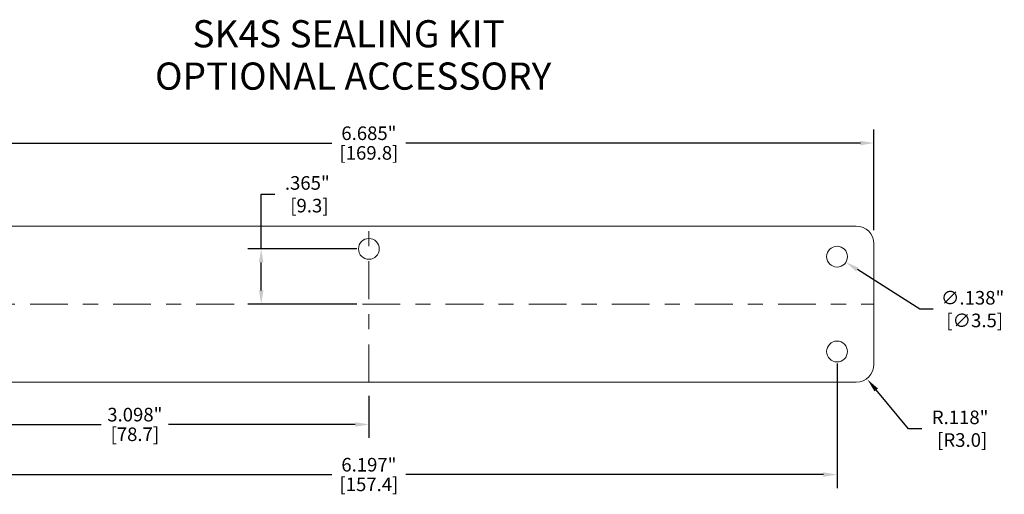
# Model space of a CAD drawing. Units: inches. Extents: x -0.4 to 31.7, y 1.2 to 23.1.
# Drawn here: x 3.4 to 10, y 14.1 to 17.3 of the extents above; entities that cross this region are included whole.
import ezdxf

# ---------------------------------------------------------------- set-up
doc = ezdxf.new("R2010")
doc.units = ezdxf.units.IN
doc.header["$MEASUREMENT"] = 0
doc.header["$PDSIZE"] = -1
doc.linetypes.add('CENTER', pattern=[0.4, 0.25, -0.05, 0.05, -0.05])
for name, color, linetype, lineweight in [('DIM', 3, 'Continuous', 0), ('Parts', 7, 'Continuous', 0), ('Text', 3, 'Continuous', 0)]:
    doc.layers.add(name, color=color, linetype=linetype, lineweight=lineweight)
doc.styles.add('Arial', font='ARIALN.TTF')
doc.dimstyles.get("Standard").update_dxf_attribs({"dimtxt": 0.18, "dimasz": 0.18, "dimexe": 0.18, "dimexo": 0.0625, "dimgap": 0.09, "dimtad": 0, "dimtih": 1, "dimtoh": 1, "dimdec": 4, "dimzin": 0, "dimdsep": 46, "dimtxsty": 'Standard', "dimcen": 0.09, "dimadec": 0, "dimazin": 0, "dimtfac": 1, "dimtdec": 4, "dimtofl": 0, "dimtmove": 0, "dimatfit": 3, "dimfxl": 1, "dimtolj": 1, "dimtzin": 0, "dimarcsym": 0})

# ---------------------------------------------------------------- blocks, each defined once
blk = doc.blocks.new('*D117')
at = {"layer": 'Defpoints', "color": 0, "transparency": 16777216}
for p in [(2.6583, 15.0818), (5.7567, 14.8694), (5.7567, 14.5991)]:
    blk.add_point(p, dxfattribs=at)
at = {"layer": 'DIM', "color": 0, "lineweight": -2, "transparency": 16777216}
for p, q in [((2.6583, 15.0018), (2.6583, 14.5097)), ((5.7567, 14.7894), (5.7567, 14.5097)), ((2.7483, 14.5991), (3.985, 14.5991)), ((5.6667, 14.5991), (4.43, 14.5991))]:
    blk.add_line(p, q, dxfattribs=at)
at = {"layer": 'DIM', "color": 0, "transparency": 16777216}
for points in [[(2.7483, 14.6141), (2.7483, 14.5841), (2.6583, 14.5991)], [(5.6667, 14.6141), (5.6667, 14.5841), (5.7567, 14.5991)]]:
    blk.add_solid(points, dxfattribs=at)
at = {"layer": 'DIM', "color": 0, "transparency": 16777216, "char_height": 0.09, "attachment_point": 5}
for s, insert in [('\\A1;3.098"', (4.2075, 14.6641)), ('\\A1;[78.7]', (4.2075, 14.5341))]:
    blk.add_mtext(s, dxfattribs=dict(at, insert=insert))
blk = doc.blocks.new('*D118')
at = {"layer": 'Defpoints', "color": 0, "transparency": 16777216}
for p in [(2.6583, 15.0818), (8.8551, 15.0818), (8.8551, 14.2674)]:
    blk.add_point(p, dxfattribs=at)
at = {"layer": 'DIM', "color": 0, "lineweight": -2, "transparency": 16777216}
for p, q in [((2.6583, 15.0018), (2.6583, 14.178)), ((8.8551, 15.0018), (8.8551, 14.178)), ((2.7483, 14.2674), (5.5117, 14.2674)), ((8.7651, 14.2674), (6.0017, 14.2674))]:
    blk.add_line(p, q, dxfattribs=at)
at = {"layer": 'DIM', "color": 0, "transparency": 16777216}
for points in [[(2.7483, 14.2824), (2.7483, 14.2524), (2.6583, 14.2674)], [(8.7651, 14.2824), (8.7651, 14.2524), (8.8551, 14.2674)]]:
    blk.add_solid(points, dxfattribs=at)
at = {"layer": 'DIM', "color": 0, "transparency": 16777216, "char_height": 0.09, "attachment_point": 5}
for s, insert in [('\\A1;6.197"', (5.7567, 14.3324)), ('\\A1;[157.4]', (5.7567, 14.2024))]:
    blk.add_mtext(s, dxfattribs=dict(at, insert=insert))
blk = doc.blocks.new('*D119')
at = {"layer": 'Defpoints', "color": 0, "transparency": 16777216}
for p in [(9.0992, 16.4619), (2.4142, 15.8045), (9.0992, 15.8045)]:
    blk.add_point(p, dxfattribs=at)
at = {"layer": 'DIM', "color": 0, "lineweight": -2, "transparency": 16777216}
for p, q in [((2.4142, 15.8845), (2.4142, 16.5513)), ((9.0992, 15.8845), (9.0992, 16.5513)), ((2.5042, 16.4619), (5.5117, 16.4619)), ((9.0092, 16.4619), (6.0017, 16.4619))]:
    blk.add_line(p, q, dxfattribs=at)
at = {"layer": 'DIM', "color": 0, "transparency": 16777216}
for points in [[(2.5042, 16.4769), (2.5042, 16.4469), (2.4142, 16.4619)], [(9.0092, 16.4769), (9.0092, 16.4469), (9.0992, 16.4619)]]:
    blk.add_solid(points, dxfattribs=at)
at = {"layer": 'DIM', "color": 0, "transparency": 16777216, "char_height": 0.09, "attachment_point": 5}
for s, insert in [('\\A1;6.685"', (5.7567, 16.5269)), ('\\A1;[169.8]', (5.7567, 16.3969))]:
    blk.add_mtext(s, dxfattribs=dict(at, insert=insert))
blk = doc.blocks.new('*D120')
at = {"layer": 'Defpoints', "color": 0, "transparency": 16777216}
for p in [(8.9811, 14.9876), (9.0566, 14.8967)]:
    blk.add_point(p, dxfattribs=at)
at = {"layer": 'DIM', "color": 0, "lineweight": -2, "transparency": 16777216}
for p, q in [((9.3271, 14.571), (9.1141, 14.8275)), ((9.4171, 14.571), (9.3271, 14.571))]:
    blk.add_line(p, q, dxfattribs=at)
at = {"layer": 'DIM', "color": 0, "transparency": 16777216}
blk.add_solid([(9.1256, 14.8371), (9.1026, 14.8179), (9.0566, 14.8967)], dxfattribs=at)
at = {"layer": 'DIM', "color": 0, "transparency": 16777216, "insert": (9.6696, 14.571), "char_height": 0.09, "attachment_point": 5}
blk.add_mtext('\\A1;R.118"\\P [R3.0]', dxfattribs=at)
blk = doc.blocks.new('*D125')
at = {"layer": 'Defpoints', "color": 0, "transparency": 16777216}
for p in [(8.797, 15.7467), (8.9133, 15.6729)]:
    blk.add_point(p, dxfattribs=at)
at = {"layer": 'DIM', "color": 0, "lineweight": -2, "transparency": 16777216}
for p, q in [((9.4021, 15.3626), (8.9893, 15.6246)), ((9.4921, 15.3626), (9.4021, 15.3626))]:
    blk.add_line(p, q, dxfattribs=at)
at = {"layer": 'DIM', "color": 0, "transparency": 16777216}
blk.add_solid([(8.9973, 15.6373), (8.9813, 15.612), (8.9133, 15.6729)], dxfattribs=at)
at = {"layer": 'DIM', "color": 0, "transparency": 16777216, "insert": (9.7521, 15.3626), "char_height": 0.09, "attachment_point": 5}
blk.add_mtext('\\A1;∅.138"\\P [∅3.5]', dxfattribs=at)
blk = doc.blocks.new('*D129')
at = {"layer": 'Defpoints', "color": 0, "transparency": 16777216}
for p in [(5.0439, 15.7614), (5.7567, 15.7614), (5.7567, 15.396)]:
    blk.add_point(p, dxfattribs=at)
at = {"layer": 'DIM', "color": 0, "lineweight": -2, "transparency": 16777216}
for p, q in [((5.0439, 15.7614), (5.0439, 16.1228)), ((5.0439, 16.1228), (5.1339, 16.1228)), ((5.6767, 15.7614), (4.9545, 15.7614)), ((5.0439, 15.486), (5.0439, 15.6714)), ((5.6767, 15.396), (4.9545, 15.396))]:
    blk.add_line(p, q, dxfattribs=at)
at = {"layer": 'DIM', "color": 0, "transparency": 16777216}
for points in [[(5.0289, 15.6714), (5.0589, 15.6714), (5.0439, 15.7614)], [(5.0289, 15.486), (5.0589, 15.486), (5.0439, 15.396)]]:
    blk.add_solid(points, dxfattribs=at)
at = {"layer": 'DIM', "color": 0, "transparency": 16777216, "insert": (5.3489, 16.1228), "char_height": 0.09, "attachment_point": 5}
blk.add_mtext('\\A1;.365"\\P [9.3]', dxfattribs=at)

msp = doc.modelspace()

# ---------------------------------------------------------------- linework, layer by layer
at = {"layer": 'Parts', "color": 7, "linetype": 'Continuous', "lineweight": 15}
for p, q in [((8.9811, 15.9127), (2.5323, 15.9127)), ((9.0992, 14.9974), (9.0992, 15.7946)), ((2.5323, 14.8793), (8.9811, 14.8793))]:
    msp.add_line(p, q, dxfattribs=at)
at = {"layer": 'Parts', "linetype": 'CENTER'}
for p, q in [((5.7567, 14.8793), (5.7567, 15.9127)), ((2.4142, 15.396), (9.0992, 15.396))]:
    msp.add_line(p, q, dxfattribs=at)
at = {"layer": 'Parts', "color": 7, "linetype": 'Continuous', "lineweight": 15}
for centre in [(5.7567, 15.7614), (8.8551, 15.7098), (8.8551, 15.0818)]:
    msp.add_circle(centre, 0.0689, dxfattribs=at)
for centre, start, end in [((8.9811, 15.7946), 0, 90), ((8.9811, 14.9974), 270, 0)]:
    msp.add_arc(centre, 0.1181, start, end, dxfattribs=at)

# ---------------------------------------------------------------- texts
at = {"layer": 'Text', "style": 'Arial'}
for s, p in [('SK4S SEALING KIT', (4.5884, 17.0954)), ('OPTIONAL ACCESSORY', (4.3411, 16.8151))]:
    msp.add_text(s, height=0.18, dxfattribs=at).set_placement(p)

# ---------------------------------------------------------------- dimensions: what is measured, and where the dimension line sits
at = {"layer": 'DIM'}
for base, p1, p2, picture, middle in [((9.0992, 16.4619), (2.4142, 15.8045), (9.0992, 15.8045), '*D119', (5.7567, 16.4619)), ((5.7567, 14.5991), (2.6583, 15.0818), (5.7567, 14.8694), '*D117', (4.2075, 14.5991)), ((8.8551, 14.2674), (2.6583, 15.0818), (8.8551, 15.0818), '*D118', (5.7567, 14.2674))]:
    dim = msp.add_linear_dim(base=base, p1=p1, p2=p2, dimstyle='Standard', override={"dimtxt": 0.09, "dimasz": 0.09, "dimexe": 0.0894, "dimexo": 0.08, "dimgap": 0.02, "dimtih": 0, "dimtoh": 0, "dimdec": 3, "dimzin": 4, "dimpost": '"\\X', "dimcen": 0, "dimadec": 2, "dimtdec": 3}, dxfattribs=at)
    dim.commit()
    dim.dimension.update_dxf_attribs({"geometry": picture, "text_midpoint": middle})
dim = msp.add_linear_dim(base=(5.0439, 15.7614), p1=(5.7567, 15.396), p2=(5.7567, 15.7614), angle=90, dimstyle='Standard', override={"dimtxt": 0.09, "dimasz": 0.09, "dimexe": 0.0894, "dimexo": 0.08, "dimgap": 0.02, "dimtih": 0, "dimdec": 3, "dimzin": 4, "dimpost": '"\\X', "dimcen": 0, "dimadec": 2, "dimtdec": 3}, dxfattribs=at)
dim.commit()
dim.dimension.update_dxf_attribs({"geometry": '*D129', "text_midpoint": (5.3489, 16.1228), "dimtype": 160})
dim = msp.add_diameter_dim_2p(p1=(8.797, 15.7467), p2=(8.9133, 15.6729), dimstyle='Standard', override={"dimtxt": 0.09, "dimasz": 0.09, "dimexe": 0.0894, "dimexo": 0.08, "dimgap": 0.02, "dimtih": 0, "dimdec": 3, "dimzin": 4, "dimpost": '"\\X', "dimcen": 0, "dimadec": 2, "dimtdec": 3}, dxfattribs=at)
dim.commit()
dim.dimension.update_dxf_attribs({"geometry": '*D125', "text_midpoint": (9.7521, 15.3626), "dimtype": 163})
dim = msp.add_radius_dim(center=(8.9811, 14.9876), mpoint=(9.0566, 14.8967), dimstyle='Standard', override={"dimtxt": 0.09, "dimasz": 0.09, "dimexe": 0.0894, "dimexo": 0.08, "dimgap": 0.02, "dimtih": 0, "dimdec": 3, "dimzin": 4, "dimpost": '"\\X', "dimcen": 0, "dimadec": 2, "dimtdec": 3}, dxfattribs=at)
dim.commit()
dim.dimension.update_dxf_attribs({"geometry": '*D120', "text_midpoint": (9.6696, 14.571), "dimtype": 164})

doc.saveas('drawing.dxf')
